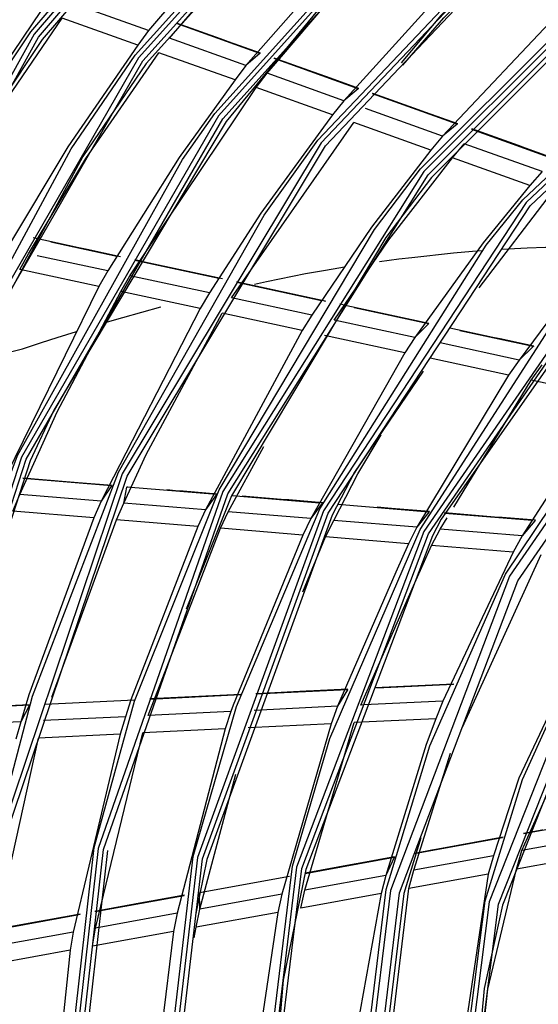
# Model space of a CAD drawing. Units: millimetres. Extents: x 0 to 10140, y 0 to 7232.
# Drawn here: x 1900 to 1960, y 3662 to 3776 of the extents above; entities that cross this region are included whole.
import ezdxf

# ---------------------------------------------------------------- set-up
doc = ezdxf.new("R2010")
doc.units = ezdxf.units.MM
doc.layers.add('LG-Product', color=3, linetype='Continuous')
doc.styles.add('LG-TEXT', font='arial_0.ttf')
doc.dimstyles.new('LG_DIM', dxfattribs={"dimtxt": 50, "dimasz": 50, "dimexe": 5, "dimexo": 10, "dimgap": 15, "dimtad": 1, "dimtoh": 1, "dimdec": 0, "dimzin": 0, "dimdsep": 46, "dimtxsty": 'LG-TEXT', "dimcen": 0.09, "dimclrd": 7, "dimclre": 7, "dimadec": 0, "dimazin": 0, "dimtfac": 1, "dimtdec": 0, "dimtofl": 0, "dimtmove": 0, "dimatfit": 0, "dimfxl": 30, "dimtolj": 1, "dimtzin": 0, "dimarcsym": 0})

# ---------------------------------------------------------------- blocks, each defined once
blk = doc.blocks.new('*D74')
at = {"color": 7, "lineweight": -2, "transparency": 16777216}
for p, q in [((1854.78, 4008.9), (1554.57, 4008.9)), ((1559.57, 3958.9), (1559.57, 2678.79)), ((1899.68, 2628.79), (1554.57, 2628.79))]:
    blk.add_line(p, q, dxfattribs=at)
at = {"color": 7, "lineweight": 70, "transparency": 16777216}
for points in [[(1551.24, 3958.9), (1567.91, 3958.9), (1559.57, 4008.9)], [(1551.24, 2678.79), (1567.91, 2678.79), (1559.57, 2628.79)]]:
    blk.add_solid(points, dxfattribs=at)
at = {"layer": 'Defpoints', "color": 0, "lineweight": 70, "transparency": 16777216}
for p in [(1864.78, 4008.9), (1559.57, 2628.79), (1909.68, 2628.79)]:
    blk.add_point(p, dxfattribs=at)
at = {"color": 0, "lineweight": 70, "transparency": 16777216, "insert": (1519.03, 3318.85), "char_height": 50, "attachment_point": 5, "rotation": 90, "style": 'LG-TEXT'}
blk.add_mtext('\\A1;1380', dxfattribs=at)

msp = doc.modelspace()

# ---------------------------------------------------------------- linework, layer by layer
at = {"layer": 'LG-Product'}
for p, q in [((1932.93, 3796.44), (1914.69, 3774.94)), ((1917.15, 3774.06), (1935.24, 3795.25)), ((1943.6, 3790.96), (1926.02, 3770.88)), ((1954.32, 3785.44), (1937.41, 3766.8)), ((1965.12, 3779.9), (1948.88, 3762.69)), ((1914.69, 3774.94), (1905.87, 3778.1)), ((1913.45, 3773.26), (1904.65, 3776.41)), ((1927.63, 3772.28), (1917.94, 3775.76)), ((1914.69, 3774.94), (1913.45, 3773.26)), ((1926.02, 3770.88), (1917.15, 3774.06)), ((1924.75, 3769.22), (1915.9, 3772.38)), ((1927.63, 3772.28), (1926.02, 3770.88)), ((1926.02, 3770.88), (1924.75, 3769.22)), ((1939.06, 3768.19), (1929.31, 3771.69)), ((1927.21, 3768.33), (1928.49, 3770)), ((1937.41, 3766.8), (1928.49, 3770)), ((1912.51, 3746.46), (1927.21, 3768.33)), ((1936.1, 3765.15), (1927.21, 3768.33)), ((1939.06, 3768.19), (1937.41, 3766.8)), ((1950.57, 3764.07), (1940.75, 3767.59)), ((1937.41, 3766.8), (1936.1, 3765.15)), ((1948.88, 3762.69), (1939.9, 3765.91)), ((1924.35, 3743.9), (1938.58, 3764.26)), ((1947.53, 3761.06), (1938.58, 3764.26)), ((1950.57, 3764.07), (1948.88, 3762.69)), ((1948.88, 3762.69), (1947.53, 3761.06)), ((1962.18, 3759.91), (1952.27, 3763.46)), ((1950.02, 3760.17), (1951.38, 3761.8)), ((1960.44, 3758.56), (1951.38, 3761.8)), ((1959.04, 3756.94), (1950.02, 3760.17)), ((1960.44, 3758.56), (1959.04, 3756.94)), ((1953.14, 3745.05), (1961.55, 3756.04)), ((1911, 3748.7), (1903.32, 3750.36)), ((1899.72, 3747.19), (1900.74, 3749.01)), ((1909.95, 3747.02), (1901.76, 3748.79)), ((1922.85, 3746.14), (1913.1, 3748.24)), ((1908.9, 3745.2), (1899.72, 3747.19)), ((1909.95, 3747.02), (1908.9, 3745.2)), ((1911.46, 3744.65), (1912.51, 3746.46)), ((1921.77, 3744.46), (1912.51, 3746.46)), ((1934.81, 3743.55), (1924.97, 3745.68)), ((1908.9, 3745.2), (1897.12, 3721.26)), ((1920.69, 3742.65), (1911.46, 3744.65)), ((1921.77, 3744.46), (1920.69, 3742.65)), ((1933.67, 3741.89), (1924.35, 3743.9)), ((1920.69, 3742.65), (1909.18, 3720.27)), ((1932.55, 3740.09), (1923.26, 3742.1)), ((1933.67, 3741.89), (1932.55, 3740.09)), ((1945.67, 3739.29), (1936.27, 3741.32)), ((1932.55, 3740.09), (1921.32, 3719.27)), ((1947.23, 3740.86), (1945.67, 3739.29)), ((1959.4, 3738.23), (1950.87, 3740.07)), ((1944.5, 3737.5), (1935.14, 3739.53)), ((1945.67, 3739.29), (1944.5, 3737.5)), ((1957.79, 3736.67), (1948.6, 3738.66)), ((1959.4, 3738.23), (1957.79, 3736.67)), ((1944.5, 3737.5), (1933.55, 3718.26)), ((1956.55, 3734.9), (1947.43, 3736.87)), ((1957.79, 3736.67), (1956.55, 3734.9)), ((1959.19, 3734.33), (1960.44, 3736.1)), ((1956.55, 3734.9), (1945.9, 3717.25)), ((1950.17, 3719.58), (1959.19, 3734.33)), ((1968.48, 3732.32), (1959.19, 3734.33)), ((1968.48, 3732.32), (1958.13, 3716.24)), ((1923.97, 3719.05), (1928.1, 3726.63)), ((1910.41, 3722.04), (1900.08, 3722.89)), ((1910.41, 3722.04), (1909.18, 3720.27)), ((1911.81, 3720.05), (1912.19, 3721.89)), ((1922.6, 3721.04), (1912.19, 3721.89)), ((1898.93, 3719.11), (1899.74, 3721.05)), ((1909.18, 3720.27), (1899.74, 3721.05)), ((1922.6, 3721.04), (1921.32, 3719.27)), ((1934.57, 3720.05), (1924.39, 3720.89)), ((1909.18, 3720.27), (1908.34, 3718.34)), ((1910.96, 3718.12), (1911.81, 3720.05)), ((1921.32, 3719.27), (1911.81, 3720.05)), ((1921.32, 3719.27), (1920.43, 3717.34)), ((1934.88, 3720.03), (1933.55, 3718.26)), ((1947.3, 3719), (1936.7, 3719.88)), ((1908.34, 3718.34), (1898.93, 3719.11)), ((1903.47, 3697.48), (1910.96, 3718.12)), ((1920.43, 3717.34), (1910.96, 3718.12)), ((1923.07, 3717.12), (1923.97, 3719.05)), ((1933.55, 3718.26), (1923.97, 3719.05)), ((1933.55, 3718.26), (1932.62, 3716.34)), ((1947.3, 3719), (1945.9, 3717.25)), ((1948.61, 3717.02), (1949.4, 3718.33)), ((1959.28, 3718.02), (1949.13, 3718.85)), ((1914.67, 3695.36), (1923.07, 3717.12)), ((1932.62, 3716.34), (1923.07, 3717.12)), ((1935.28, 3716.12), (1936.23, 3718.04)), ((1945.9, 3717.25), (1936.23, 3718.04)), ((1945.9, 3717.25), (1944.91, 3715.33)), ((1947.6, 3715.11), (1948.61, 3717.02)), ((1958.13, 3716.24), (1948.61, 3717.02)), ((1959.6, 3717.99), (1958.13, 3716.24)), ((1932.64, 3709.74), (1935.28, 3716.12)), ((1944.91, 3715.33), (1935.28, 3716.12)), ((1958.13, 3716.24), (1957.07, 3714.33)), ((1957.07, 3714.33), (1947.6, 3715.11)), ((1957.07, 3714.33), (1948.91, 3697.04)), ((1958.11, 3679.67), (1973, 3713.02)), ((1950.14, 3698.96), (1941.25, 3698.53)), ((1925.37, 3697.75), (1914.85, 3697.24)), ((1937.81, 3698.36), (1927.19, 3697.84)), ((1937.81, 3698.36), (1936.66, 3696.44)), ((1900.84, 3696.56), (1899.85, 3694.64)), ((1913.05, 3697.15), (1902.63, 3696.64)), ((1936.66, 3696.44), (1926.96, 3695.96)), ((1936.66, 3696.44), (1935.92, 3694.4)), ((1948.91, 3697.04), (1948.11, 3695)), ((1912.02, 3695.23), (1902.49, 3694.77)), ((1912.02, 3695.23), (1911.39, 3693.21)), ((1924.28, 3695.83), (1914.67, 3695.36)), ((1924.28, 3695.83), (1923.6, 3693.8)), ((1899.85, 3694.64), (1890.39, 3694.18)), ((1899.85, 3694.64), (1899.27, 3692.61)), ((1935.92, 3694.4), (1926.27, 3693.93)), ((1935.92, 3694.4), (1930.2, 3674.6)), ((1932.87, 3675.09), (1938.62, 3694.54)), ((1948.11, 3695), (1938.62, 3694.54)), ((1911.39, 3693.21), (1901.9, 3692.74)), ((1911.39, 3693.21), (1905.93, 3670.19)), ((1908.55, 3670.67), (1914.04, 3693.34)), ((1923.6, 3693.8), (1914.04, 3693.34)), ((1923.6, 3693.8), (1918.01, 3672.39)), ((1896.55, 3668.49), (1901.9, 3692.74)), ((1920.65, 3672.87), (1924.83, 3688.55)), ((1969.02, 3683.55), (1958.28, 3681.6)), ((1955.86, 3681.16), (1945.63, 3679.3)), ((1967.85, 3681.44), (1958.11, 3679.67)), ((1957.47, 3677.53), (1958.11, 3679.67)), ((1967.13, 3679.28), (1957.47, 3677.53)), ((1943.24, 3678.87), (1932.91, 3676.99)), ((1943.24, 3678.87), (1942.28, 3676.79)), ((1954.8, 3679.07), (1945.52, 3677.38)), ((1954.8, 3679.07), (1954.19, 3676.93)), ((1944.97, 3675.26), (1945.52, 3677.38)), ((1954.19, 3676.93), (1944.97, 3675.26)), ((1954.19, 3676.93), (1948.68, 3640.03)), ((1931.1, 3676.66), (1920.63, 3674.76)), ((1942.28, 3676.79), (1932.87, 3675.09)), ((1942.28, 3676.79), (1941.75, 3674.67)), ((1920.65, 3672.87), (1920.63, 3674.76)), ((1930.2, 3674.6), (1920.65, 3672.87)), ((1930.2, 3674.6), (1929.74, 3672.49)), ((1932.4, 3672.97), (1932.87, 3675.09)), ((1941.75, 3674.67), (1932.4, 3672.97)), ((1941.75, 3674.67), (1938.34, 3655.86)), ((1940.16, 3636), (1944.97, 3675.26)), ((1918.84, 3674.43), (1908.48, 3672.55)), ((1918.01, 3672.39), (1908.55, 3670.67)), ((1918.01, 3672.39), (1917.61, 3670.28)), ((1920.23, 3670.76), (1920.65, 3672.87)), ((1929.74, 3672.49), (1920.23, 3670.76)), ((1929.74, 3672.49), (1926.66, 3652.11)), ((1905.93, 3670.19), (1896.55, 3668.49)), ((1905.93, 3670.19), (1905.58, 3668.1)), ((1908.18, 3668.57), (1908.55, 3670.67)), ((1917.61, 3670.28), (1908.18, 3668.57)), ((1917.61, 3670.28), (1914.86, 3648.32)), ((1905.58, 3668.1), (1896.23, 3666.4)), ((1905.58, 3668.1), (1903.17, 3644.57))]:
    msp.add_line(p, q, dxfattribs=at)
for points in [[(2216, 3820.24), (2208.98, 3825.02), (2179.63, 3839.16), (2167.36, 3843.55), (2122.8, 3853.03), (2116.3, 3853.61), (2077.24, 3853.03), (2051.53, 3848.76), (2032.68, 3843.55), (1991.06, 3825.02), (1954.2, 3798.25), (1940.27, 3784.52), (1923.72, 3764.39), (1903.68, 3730.85), (1900.94, 3724.94), (1886.86, 3681.61), (1885.86, 3676.1), (1884.53, 3668.78), (1882.1, 3636.3)], [(1972.62, 3840.72), (1972.61, 3840.71), (1942.29, 3818.33), (1934.07, 3810.88), (1902.33, 3773.9), (1897.39, 3766.52), (1893.88, 3759.9), (1878.68, 3731.29), (1868.91, 3704.16), (1864.09, 3684.79), (1859.16, 3636.3)], [(2112.3, 3394.15), (2065.51, 3396.3), (2063.3, 3396.63), (2015.81, 3408.93), (1999.29, 3415.75), (1971.76, 3430.53), (1941.24, 3453.06), (1932.97, 3460.56), (1901.01, 3497.79), (1896.04, 3505.21), (1877.2, 3540.68), (1867.37, 3567.99), (1862.51, 3587.49), (1857.55, 3636.3), (1862.51, 3685.11), (1867.37, 3704.61), (1877.2, 3731.92), (1896.04, 3767.39), (1901.01, 3774.82), (1932.97, 3812.04)], [(1933.31, 3811.68), (1901.42, 3774.53), (1877.66, 3731.73), (1863, 3685.01), (1858.05, 3636.3), (1858.05, 3636.3), (1863, 3587.59), (1877.66, 3540.88), (1901.42, 3498.07), (1933.31, 3460.92), (1972.02, 3430.95), (2015.98, 3409.39), (2063.38, 3397.12), (2112.27, 3394.64)], [(2112.24, 3395.25), (2063.47, 3397.73), (2016.19, 3409.97), (1972.35, 3431.48), (1933.73, 3461.37), (1901.92, 3498.42), (1878.22, 3541.12), (1863.6, 3587.72), (1858.66, 3636.3), (1858.66, 3636.3), (1863.6, 3684.89), (1878.22, 3731.48), (1901.92, 3774.18), (1933.73, 3811.24)], [(2075.87, 3406.57), (2067.14, 3407.66), (2028.64, 3416.61), (2004.06, 3426.18), (1984.52, 3436.25), (1948.75, 3461.73), (1945.45, 3464.64), (1913.14, 3500.53), (1905.69, 3511.42), (1888.99, 3542.35), (1878.38, 3571.22), (1874.07, 3588.28), (1869.02, 3636.3), (1874.07, 3684.33), (1878.38, 3701.38), (1888.99, 3730.26), (1905.69, 3761.19), (1913.14, 3772.08), (1945.45, 3807.96)], [(1945.78, 3807.6), (1913.54, 3771.79), (1889.45, 3730.05), (1874.55, 3684.23), (1869.52, 3636.3), (1869.52, 3636.3), (1874.55, 3588.38), (1889.45, 3542.55), (1913.54, 3500.82), (1945.78, 3465.01), (1984.77, 3436.68), (2028.79, 3417.08), (2075.92, 3407.06)], [(2075.99, 3407.68), (2028.98, 3417.67), (1985.08, 3437.22), (1946.2, 3465.46), (1914.04, 3501.18), (1890.01, 3542.8), (1875.16, 3588.51), (1870.13, 3636.3), (1870.13, 3636.3), (1875.16, 3684.1), (1890.01, 3729.8), (1914.04, 3771.42), (1946.2, 3807.14)], [(1943.91, 3803.87), (1914.44, 3771.13), (1907.04, 3760.32), (1890.46, 3729.6), (1884.41, 3713.14)], [(2077.07, 3417.98), (2032.18, 3427.52), (2019.82, 3431.95), (1990.26, 3446.19), (1963.15, 3464.67), (1953.13, 3473.16), (1922.42, 3507.27), (1918.64, 3512.64), (1899.47, 3547.01), (1890.25, 3571.6), (1885.29, 3590.66), (1880.49, 3636.3), (1885.29, 3681.94), (1890.25, 3701.01), (1899.47, 3725.59), (1918.64, 3759.96), (1922.42, 3765.33), (1953.13, 3799.44)], [(1953.46, 3799.07), (1922.82, 3765.04), (1899.93, 3725.39), (1885.78, 3681.84), (1880.99, 3636.3), (1880.99, 3636.3), (1885.78, 3590.76), (1899.93, 3547.21), (1922.82, 3507.56), (1953.46, 3473.53), (1990.5, 3446.62), (2032.33, 3427.99), (2077.12, 3418.47)], [(2077.19, 3419.09), (2032.52, 3428.58), (1990.81, 3447.15), (1953.87, 3473.99), (1923.32, 3507.92), (1900.49, 3547.47), (1886.38, 3590.89), (1881.61, 3636.3), (1881.61, 3636.3), (1886.38, 3681.71), (1900.49, 3725.14), (1923.32, 3764.68), (1953.87, 3798.61)], [(1989.78, 3784.38), (1958.6, 3754.97), (1935.04, 3719.16), (1920.38, 3678.88), (1915.41, 3636.3), (1915.41, 3636.3), (1920.38, 3593.73), (1935.04, 3553.45), (1958.6, 3517.64), (1989.78, 3488.22), (2026.9, 3466.79), (2067.96, 3454.49), (2110.75, 3452), (2152.97, 3459.45), (2192.32, 3476.42), (2226.71, 3502.02), (2254.26, 3534.86), (2273.5, 3573.16), (2283.38, 3614.87), (2283.38, 3657.73), (2273.5, 3699.44), (2254.26, 3737.75), (2226.71, 3770.58), (2192.32, 3796.18)], [(2084.47, 3428.83), (2044.36, 3435.83), (2024.01, 3442.63), (2002.57, 3452.49), (1970.3, 3473.64), (1965.33, 3477.73), (1934.39, 3510.39), (1928.12, 3519.1), (1911.2, 3548.94), (1901.21, 3574.98), (1896.83, 3591.58), (1891.97, 3636.3), (1896.83, 3681.03), (1901.21, 3697.63), (1911.2, 3723.66), (1928.12, 3753.5), (1934.39, 3762.21), (1965.33, 3794.87)], [(2192.02, 3795.65), (2226.28, 3770.14), (2253.74, 3737.41), (2272.92, 3699.23), (2282.77, 3657.66), (2282.77, 3614.94), (2272.92, 3573.37), (2253.74, 3535.19), (2226.28, 3502.47), (2192.02, 3476.96), (2152.79, 3460.04), (2110.72, 3452.62), (2068.07, 3455.1), (2027.14, 3467.35), (1990.14, 3488.71), (1959.07, 3518.03), (1935.59, 3553.72), (1920.98, 3593.87), (1916.02, 3636.3), (1916.02, 3636.3), (1920.98, 3678.73), (1935.59, 3718.88), (1959.07, 3754.57), (1990.14, 3783.89)], [(1965.65, 3794.49), (1934.78, 3761.91), (1911.65, 3723.45), (1897.31, 3680.92), (1892.46, 3636.3), (1892.46, 3636.3), (1897.31, 3591.68), (1911.65, 3549.15), (1934.78, 3510.69), (1965.65, 3478.11), (2002.8, 3452.92), (2044.49, 3436.31), (2088.78, 3429.05), (2133.6, 3431.48), (2176.84, 3443.49), (2216.5, 3464.51), (2250.7, 3493.57), (2277.86, 3529.3), (2296.71, 3570.03), (2306.36, 3613.86), (2306.36, 3658.74), (2296.71, 3702.57), (2277.86, 3743.31), (2250.7, 3779.04)], [(2250.26, 3778.61), (2277.34, 3742.99), (2296.13, 3702.38), (2305.75, 3658.68), (2305.75, 3613.93), (2296.13, 3570.23), (2277.34, 3529.61), (2250.26, 3493.99), (2216.15, 3465.02), (2176.61, 3444.06), (2133.5, 3432.09), (2088.81, 3429.66), (2044.66, 3436.9), (2003.09, 3453.47), (1966.05, 3478.58), (1935.27, 3511.07), (1912.2, 3549.41), (1897.92, 3591.82), (1893.08, 3636.3), (1893.08, 3636.3), (1897.92, 3680.79), (1912.2, 3723.19), (1935.27, 3761.54), (1966.05, 3794.02)], [(1981.74, 3791.24), (1978.45, 3788.74), (1947.58, 3757.87), (1942.28, 3750.9), (1933.79, 3736.69), (1924.35, 3720.9), (1919.06, 3707.71)], [(2100.02, 3439.72), (2056.28, 3444.65), (2039.27, 3449.34), (2014.73, 3459.19), (1984.47, 3477.27), (1977.45, 3482.61), (1946.33, 3513.74), (1940.98, 3520.76), (1922.91, 3551.01), (1913.06, 3575.56), (1908.37, 3592.56), (1903.44, 3636.3), (1908.37, 3680.04), (1913.06, 3697.05), (1922.91, 3721.59), (1940.98, 3751.85), (1946.33, 3758.87), (1977.45, 3789.99)], [(1977.76, 3789.61), (1946.71, 3758.56), (1923.35, 3721.38), (1908.85, 3679.93), (1903.93, 3636.3), (1903.93, 3636.3), (1908.85, 3592.67), (1923.35, 3551.22), (1946.71, 3514.05), (1977.76, 3483), (2014.94, 3459.64), (2056.39, 3445.13), (2100.02, 3440.22), (2143.65, 3445.13), (2185.1, 3459.64), (2222.27, 3483), (2253.32, 3514.05), (2276.68, 3551.22), (2291.19, 3592.67), (2296.1, 3636.3), (2291.19, 3679.93), (2276.68, 3721.38), (2253.32, 3758.56), (2222.27, 3789.61)], [(2221.89, 3789.12), (2252.84, 3758.17), (2276.13, 3721.11), (2290.59, 3679.8), (2295.49, 3636.3), (2290.59, 3592.81), (2276.13, 3551.49), (2252.84, 3514.43), (2221.89, 3483.48), (2184.83, 3460.19), (2143.51, 3445.73), (2100.02, 3440.83), (2056.52, 3445.73), (2015.21, 3460.19), (1978.15, 3483.48), (1947.2, 3514.43), (1923.91, 3551.49), (1909.45, 3592.81), (1904.55, 3636.3), (1904.55, 3636.3), (1909.45, 3679.8), (1923.91, 3721.11), (1947.2, 3758.17), (1978.15, 3789.12)], [(1928.49, 3770), (1929.91, 3771.66), (1940.6, 3784.22), (1945.92, 3789.76)], [(2042.6, 3787.7), (2008.04, 3769.56), (1978.82, 3743.67), (1956.65, 3711.55), (1942.81, 3675.05), (1938.1, 3636.3), (1938.1, 3636.3), (1942.81, 3597.55), (1956.65, 3561.06), (1978.82, 3528.93), (2008.04, 3503.05), (2042.6, 3484.91), (2080.5, 3475.57)], [(2080.64, 3476.67), (2043, 3485.95), (2008.67, 3503.96), (1979.66, 3529.67), (1957.64, 3561.57), (1943.89, 3597.82), (1939.22, 3636.3), (1939.22, 3636.3), (1943.89, 3674.78), (1957.64, 3711.03), (1979.66, 3742.93), (2008.67, 3768.64), (2043, 3786.65)], [(2110.78, 3451.51), (2067.87, 3454.01), (2054.58, 3456.86), (2026.7, 3466.33), (1998.77, 3481.34), (1989.48, 3487.82), (1958.22, 3517.32), (1953.94, 3522.61), (1934.6, 3553.23), (1924.94, 3576.2), (1919.9, 3593.61), (1914.91, 3636.3), (1919.9, 3678.99), (1924.94, 3696.41), (1934.6, 3719.38), (1953.94, 3750), (1958.22, 3755.29), (1989.48, 3784.78)], [(1944.25, 3770.93), (1949.01, 3776.42), (1956.66, 3784.24)], [(2090.54, 3485.66), (2073.81, 3487.66), (2053.38, 3492.75), (2024.55, 3505.58), (2019.14, 3508.86), (1989.99, 3532.98), (1984.39, 3539.28), (1967.75, 3563.59), (1958.18, 3584.68), (1953.82, 3598.76), (1949.08, 3636.3), (1953.82, 3673.84), (1958.18, 3687.93), (1967.75, 3709.02), (1984.39, 3733.32), (1989.99, 3739.63), (2019.14, 3763.74), (2024.55, 3767.02), (2053.38, 3779.85)], [(2079.09, 3463.93), (2057.39, 3467.98), (2038.45, 3473.95), (2005.05, 3490.94), (2001.38, 3493.4), (1970.05, 3521.16), (1963, 3529.65), (1946.27, 3555.61), (1935.79, 3579.92), (1931.43, 3594.75), (1926.38, 3636.3), (1931.43, 3677.86), (1935.79, 3692.68), (1946.27, 3716.99), (1963, 3742.95), (1970.05, 3751.44), (2001.38, 3779.2)], [(2001.66, 3778.79), (1970.42, 3751.11), (1946.71, 3716.76), (1931.91, 3677.74), (1926.88, 3636.3), (1926.88, 3636.3), (1931.91, 3594.87), (1946.71, 3555.84), (1970.42, 3521.49), (2001.66, 3493.81), (2038.62, 3474.41), (2079.15, 3464.42), (2120.89, 3464.42), (2161.41, 3474.41), (2198.37, 3493.81), (2229.61, 3521.49), (2253.33, 3555.84), (2268.13, 3594.87), (2273.16, 3636.3), (2268.13, 3677.74), (2253.33, 3716.76), (2229.61, 3751.11), (2198.37, 3778.79)], [(1950.76, 3778.71), (1948.68, 3776.72), (1944.06, 3771.22)], [(2053.53, 3779.38), (2019.41, 3763.33), (1990.35, 3739.29), (1968.18, 3708.78), (1954.3, 3673.72), (1949.57, 3636.3), (1949.57, 3636.3), (1954.3, 3598.89), (1968.18, 3563.82), (1990.35, 3533.32), (2019.41, 3509.28), (2053.53, 3493.22), (2090.57, 3486.15)], [(2198.02, 3778.29), (2229.15, 3750.71), (2252.78, 3716.48), (2267.53, 3677.59), (2272.54, 3636.3), (2267.53, 3595.01), (2252.78, 3556.13), (2229.15, 3521.9), (2198.02, 3494.32), (2161.2, 3474.99), (2120.81, 3465.04), (2079.22, 3465.04), (2038.84, 3474.99), (2002.01, 3494.32), (1970.88, 3521.9), (1947.26, 3556.13), (1932.51, 3595.01), (1927.49, 3636.3), (1927.49, 3636.3), (1932.51, 3677.59), (1947.26, 3716.48), (1970.88, 3750.71), (2002.01, 3778.29)], [(2090.64, 3487.27), (2053.87, 3494.28), (2020, 3510.22), (1991.16, 3534.08), (1969.16, 3564.36), (1955.38, 3599.16), (1950.69, 3636.3), (1950.69, 3636.3), (1955.38, 3673.44), (1969.16, 3708.24), (1991.16, 3738.53), (2020, 3762.39), (2053.87, 3778.32)], [(1902.21, 3777.29), (1895.67, 3767.63), (1886.48, 3752.09)], [(2080.44, 3475.07), (2071.82, 3476.36), (2042.43, 3484.44), (2018.81, 3495.65), (2007.76, 3502.64), (1978.45, 3528.6), (1975.6, 3531.91), (1956.21, 3560.83), (1947.4, 3580.75), (1942.33, 3597.43), (1937.61, 3636.3), (1942.33, 3675.17), (1947.4, 3691.85), (1956.21, 3711.78), (1975.6, 3740.7), (1978.45, 3744), (2007.76, 3769.96), (2018.81, 3776.95)], [(1889.02, 3751.54), (1894.94, 3761.53), (1897.77, 3766.28), (1904.65, 3776.41)], [(1927.7, 3772.32), (1923.98, 3773.66), (1923.06, 3773.98), (1917.94, 3775.82)], [(1913.45, 3773.26), (1905.32, 3761.43), (1898.18, 3749.56)], [(1900.74, 3749.01), (1907.42, 3760.08), (1915.9, 3772.38)], [(1927.71, 3772.32), (1927.69, 3772.32), (1927.63, 3772.28)], [(1939.13, 3768.23), (1935.41, 3769.56), (1934.54, 3769.87), (1929.31, 3771.75)], [(1924.75, 3769.22), (1918.27, 3760.21), (1909.95, 3747.02)], [(1939.14, 3768.23), (1939.12, 3768.23), (1939.06, 3768.19)], [(1940.75, 3767.59), (1940.77, 3767.64), (1940.75, 3767.65)], [(1950.65, 3764.11), (1946.92, 3765.44), (1946.09, 3765.74), (1940.76, 3767.65)], [(1936.1, 3765.15), (1927.75, 3753.75), (1921.77, 3744.46)], [(1950.66, 3764.11), (1950.63, 3764.11), (1950.57, 3764.07)], [(1962.26, 3759.95), (1958.52, 3761.29), (1957.69, 3761.58), (1952.28, 3763.52)], [(1947.53, 3761.06), (1940.62, 3752.11), (1933.67, 3741.89)], [(1936.27, 3741.32), (1942.64, 3750.64), (1950.02, 3760.17)], [(1959.04, 3756.94), (1953.59, 3750.27), (1945.67, 3739.29)], [(1974.12, 3753.3), (1971.25, 3750.38), (1948.72, 3718.18), (1947.69, 3716.25), (1932.99, 3677.47), (1930.34, 3664.62), (1927.99, 3636.3)], [(1970.65, 3752.78), (1962.65, 3743.22), (1957.79, 3736.67)], [(1911.42, 3748.67), (1907.56, 3749.5), (1906.6, 3749.71), (1901.29, 3750.86)], [(1941.53, 3748.12), (1943.8, 3748.43), (1945.31, 3748.6), (1950.13, 3749.13), (1952.35, 3749.32), (1953.57, 3749.4), (1953.57, 3749.4)], [(1955.77, 3749.55), (1956.49, 3749.6), (1958.7, 3749.71), (1960.85, 3749.78), (1962.34, 3749.8), (1967.18, 3749.82), (1969.23, 3749.77), (1975.95, 3749.35), (1979.04, 3749.11), (1981.8, 3748.78)], [(1923.29, 3746.1), (1914.24, 3748.06), (1913.59, 3748.2), (1913.1, 3748.31)], [(1927.03, 3745.48), (1928.4, 3745.79), (1932.95, 3746.71), (1935.26, 3747.12), (1936.81, 3747.38), (1937.48, 3747.48), (1937.48, 3747.48)], [(1935.24, 3743.51), (1925.4, 3745.65), (1925.4, 3745.65), (1924.98, 3745.74)], [(1899.74, 3721.05), (1904.08, 3730.66), (1911.46, 3744.65)], [(1935.25, 3743.52), (1935.17, 3743.47), (1935.17, 3743.47)], [(1909.78, 3741.05), (1909.93, 3741.1), (1911.72, 3741.61), (1916.11, 3742.85), (1916.12, 3742.85)], [(1947.29, 3740.91), (1937.76, 3742.98), (1937.28, 3743.08), (1936.94, 3743.15)], [(1947.23, 3740.86), (1938.62, 3742.72)], [(1911.81, 3720.05), (1914.42, 3725.68), (1923.26, 3742.1)], [(1868.56, 3726.16), (1871.88, 3727.56), (1873.87, 3728.39), (1879.24, 3730.59), (1881.84, 3731.57), (1885.31, 3732.94), (1887.51, 3733.78), (1897.52, 3737.36), (1900.05, 3737.96), (1902.25, 3738.7), (1904.09, 3739.29), (1906.34, 3739.99), (1906.34, 3739.99)], [(1947.3, 3740.91), (1947.28, 3740.91), (1947.23, 3740.86)], [(1959.47, 3738.27), (1955.59, 3739.12), (1954.72, 3739.3), (1949.74, 3740.38)], [(1959.48, 3738.28), (1959.4, 3738.23), (1959.4, 3738.23)], [(1946.61, 3735.37), (1938.63, 3723.64), (1936.04, 3718.66), (1921.46, 3678.62), (1920.2, 3672.36)], [(1936.23, 3718.04), (1939.02, 3723.43), (1941.74, 3727.96)], [(1910.47, 3722.09), (1906.53, 3722.42), (1905.6, 3722.49), (1900.08, 3722.95)], [(1912.19, 3721.89), (1912.2, 3721.95), (1912.18, 3721.96)], [(1922.66, 3721.09), (1918.71, 3721.42), (1917.83, 3721.49), (1916.82, 3721.57)], [(1922.67, 3721.09), (1922.64, 3721.09), (1922.6, 3721.04)], [(1934.95, 3720.08), (1931, 3720.41), (1930.11, 3720.48), (1925.6, 3720.85)], [(1934.96, 3720.08), (1934.93, 3720.08), (1934.88, 3720.03)], [(1947.37, 3719.06), (1943.41, 3719.38), (1942.51, 3719.45), (1941.29, 3719.56)], [(1908.34, 3718.34), (1900.79, 3697.76), (1899.85, 3694.64)], [(1947.37, 3719.06), (1947.35, 3719.06), (1947.3, 3719)], [(1949.13, 3718.85), (1949.14, 3718.91), (1949.13, 3718.92)], [(1959.67, 3718.05), (1955.8, 3718.36), (1954.92, 3718.43), (1949.13, 3718.91)], [(1920.43, 3717.34), (1912.64, 3697.19), (1912.02, 3695.23)], [(1959.68, 3718.05), (1959.65, 3718.04), (1959.6, 3717.99)], [(1932.62, 3716.34), (1924.52, 3696.55), (1924.28, 3695.83)], [(1944.91, 3715.33), (1943.46, 3712.02), (1936.66, 3696.44)], [(1939.37, 3696.57), (1945.67, 3710.77), (1947.6, 3715.11)], [(1951.19, 3694.02), (1960.34, 3714.06)], [(1969.67, 3713.29), (1957.76, 3688.08), (1954.8, 3679.07)], [(1969.6, 3708.01), (1969.59, 3708), (1955.86, 3673.32), (1953.72, 3663.65), (1951.18, 3636.3)], [(1950.2, 3699.02), (1940.99, 3698.58)], [(1925.42, 3697.82), (1915.68, 3697.35), (1915.19, 3697.32), (1914.84, 3697.3)], [(1925.43, 3697.82), (1925.41, 3697.81), (1925.37, 3697.75)], [(1937.87, 3698.42), (1933.9, 3698.23), (1933.01, 3698.18), (1927.17, 3697.9)], [(1937.88, 3698.43), (1937.81, 3698.37), (1937.81, 3698.36)], [(1900.89, 3696.62), (1891.65, 3696.17), (1890.98, 3696.14), (1890.48, 3696.11)], [(1900.84, 3696.56), (1891.05, 3696.08), (1890.49, 3696.05)], [(1900.9, 3696.62), (1900.88, 3696.61), (1900.84, 3696.56)], [(1948.91, 3697.04), (1939.71, 3696.59), (1939.37, 3696.57)], [(1948.11, 3695), (1946.98, 3692), (1942.28, 3676.79)], [(1945.52, 3677.38), (1949.8, 3690.98), (1949.8, 3690.98)], [(1960.54, 3682.06), (1960.54, 3682.06), (1960.41, 3682.03), (1959.62, 3681.9), (1958.27, 3681.65)], [(1946.34, 3681.15), (1944.37, 3674.67), (1939.71, 3636.3)], [(1955.91, 3681.23), (1950.67, 3680.27), (1948.34, 3679.83), (1947.64, 3679.72), (1947.06, 3679.62), (1945.61, 3679.35)], [(1909.94, 3679.7), (1909.93, 3679.69), (1905.04, 3636.3)], [(1943.29, 3678.94), (1939.48, 3678.24), (1938.61, 3678.08), (1932.89, 3677.05)], [(1943.3, 3678.94), (1943.28, 3678.93), (1943.24, 3678.87)], [(1951.72, 3641.46), (1954.15, 3663.57), (1957.47, 3677.53)], [(1918.89, 3674.5), (1914.99, 3673.79), (1914.11, 3673.63), (1908.46, 3672.61)], [(1906.76, 3672.3), (1902.86, 3671.59), (1901.99, 3671.43), (1896.42, 3670.42)], [(1906.71, 3672.23), (1906.4, 3672.17), (1896.44, 3670.36)], [(1906.76, 3672.3), (1906.74, 3672.29), (1906.71, 3672.23)], [(1920.02, 3669.55), (1920.23, 3670.76)]]:
    msp.add_lwpolyline(points, dxfattribs=at)

# ---------------------------------------------------------------- dimensions: what is measured, and where the dimension line sits
at = {"lineweight": 70}
dim = msp.add_linear_dim(base=(1559.57, 2628.79), p1=(1864.78, 4008.9), p2=(1909.68, 2628.79), angle=90, dimstyle='LG_DIM', dxfattribs=at)
dim.commit()
dim.dimension.update_dxf_attribs({"geometry": '*D74', "text_midpoint": (1519.03, 3318.85)})

doc.saveas('drawing.dxf')
